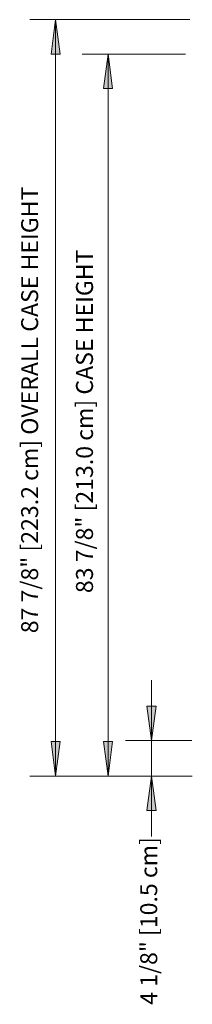
# Model space of a CAD drawing. Units: inches. Extents: x -16498 to -15859, y -9014 to -7419.
# Drawn here: x -16235 to -16215, y -7546 to -7431 of the extents above; entities that cross this region are included whole.
import ezdxf

# ---------------------------------------------------------------- set-up
doc = ezdxf.new("R2010")
doc.units = ezdxf.units.IN
doc.header["$MEASUREMENT"] = 0
doc.layers.add('VNRB-display-case-CAD-drawing-Section-View$0$A-ANNO-DIMS', color=211, linetype='Continuous', lineweight=9)
doc.layers.add('VNRB-display-case-CAD-drawing-Section-View$0$A-ANNO-DIMS-32', color=211, linetype='Continuous', lineweight=9)
doc.styles.add('VNRB-display-case-CAD-drawing-Section-View$0$Arial', font='arial.ttf', dxfattribs={"height": 1.967066})
doc.dimstyles.new('VNRB-display-case-CAD-drawing-Section-View$0$HPx_Dimension-_CASE_HEIGHT', dxfattribs={"dimscale": 12, "dimtxt": 2, "dimasz": 0.333333, "dimexe": 0.25, "dimexo": 0, "dimgap": 0.166667, "dimtad": 1, "dimdec": 4, "dimrnd": 0.0625, "dimzin": 0, "dimdsep": 46, "dimlunit": 5, "dimtxsty": 'VNRB-display-case-CAD-drawing-Section-View$0$Arial', "dimsah": 1, "dimcen": 0.09, "dimazin": 0, "dimtfac": 1, "dimtdec": 4, "dimtix": 1, "dimtmove": 2, "dimatfit": 3, "dimfxl": 1, "dimtvp": 1, "dimtfill": 1, "dimfrac": 2, "dimtolj": 1, "dimtzin": 0, "dimarcsym": 2})
doc.dimstyles.new('VNRB-display-case-CAD-drawing-Section-View$0$HPx_Dimension-_verticle', dxfattribs={"dimscale": 12, "dimtxt": 2, "dimasz": 0.333333, "dimexe": 0.25, "dimexo": 0.333333, "dimgap": 0.166667, "dimtad": 1, "dimdec": 4, "dimrnd": 0.0625, "dimzin": 0, "dimdsep": 46, "dimlunit": 5, "dimtxsty": 'VNRB-display-case-CAD-drawing-Section-View$0$Arial', "dimsah": 1, "dimcen": 0.09, "dimazin": 0, "dimtfac": 1, "dimtdec": 4, "dimtix": 1, "dimtmove": 2, "dimatfit": 3, "dimfxl": 1, "dimtvp": 1, "dimtfill": 1, "dimfrac": 2, "dimtolj": 1, "dimtzin": 0, "dimarcsym": 2})
doc.dimstyles.new('VNRB-display-case-CAD-drawing-Section-View$0$HPx_Dimension-OVERALL_CASE_HEIGHT_2', dxfattribs={"dimscale": 12, "dimtxt": 2, "dimasz": 0.333333, "dimexe": 0.25, "dimexo": 0, "dimgap": 0.166667, "dimtad": 1, "dimdec": 4, "dimrnd": 0.0625, "dimzin": 0, "dimdsep": 46, "dimlunit": 5, "dimtxsty": 'VNRB-display-case-CAD-drawing-Section-View$0$Arial', "dimsah": 1, "dimcen": 0.09, "dimazin": 0, "dimtfac": 1, "dimtdec": 4, "dimtix": 1, "dimtmove": 2, "dimatfit": 3, "dimfxl": 1, "dimtvp": 1, "dimtfill": 1, "dimfrac": 2, "dimtolj": 1, "dimtzin": 0, "dimarcsym": 2})

# ---------------------------------------------------------------- blocks, each defined once
blk = doc.blocks.new('VNRB-display-case-CAD-drawing-Section-View$0$DIMBLOCK4-VNRB - 12_ SECTION - Dependent 1')
at = {"layer": 'VNRB-display-case-CAD-drawing-Section-View$0$A-ANNO-DIMS-32', "transparency": 16777216}
for points in [[(7650.17, 4.12), (7650.7, 8.12), (7649.65, 8.12)], [(7650.17, 0), (7649.65, -4), (7650.7, -4)]]:
    blk.add_hatch(color=256, dxfattribs=at).paths.add_polyline_path(points, flags=0)
for p, q in [((7650.17, 11.16), (7650.17, -7.03)), ((7650.7, 8.12), (7649.65, 8.12)), ((7649.65, 8.12), (7650.17, 4.12)), ((7650.17, 4.12), (7650.7, 8.12)), ((7654.85, 4.12), (7647.17, 4.12)), ((7650.17, 4.12), (7654.85, 4.12)), ((7654.67, 0), (7647.17, 0)), ((7650.17, 0), (7649.65, -4)), ((7650.7, -4), (7650.17, 0)), ((7650.17, 0), (7654.67, 0)), ((7649.65, -4), (7650.7, -4))]:
    blk.add_line(p, q, dxfattribs=at)
at = {"layer": 'VNRB-display-case-CAD-drawing-Section-View$0$A-ANNO-DIMS-32', "color": 0, "transparency": 16777216, "insert": (7648.87, -26.57), "char_height": 1.9671, "width": 22.8923, "attachment_point": 1, "rotation": 90, "line_spacing_factor": 0.938532, "style": 'VNRB-display-case-CAD-drawing-Section-View$0$Arial', "bg_fill": 3, "box_fill_scale": 1.25, "bg_fill_color": 0, "bg_fill_transparency": 0}
blk.add_mtext('4 1/8" [10.5 cm]', dxfattribs=at)
blk = doc.blocks.new('VNRB-display-case-CAD-drawing-Section-View$0$DIMBLOCK5-VNRB - 12_ SECTION - Dependent 1')
at = {"layer": 'VNRB-display-case-CAD-drawing-Section-View$0$A-ANNO-DIMS-32', "transparency": 16777216}
for points in [[(7645.14, 83.88), (7644.61, 79.88), (7645.67, 79.88)], [(7645.14, 0), (7645.67, 4), (7644.61, 4)]]:
    blk.add_hatch(color=256, dxfattribs=at).paths.add_polyline_path(points, flags=0)
for p, q in [((7654.1, 83.88), (7642.14, 83.88)), ((7645.14, 83.88), (7644.61, 79.88)), ((7645.14, 0), (7645.14, 83.88)), ((7645.67, 79.88), (7645.14, 83.88)), ((7645.14, 83.88), (7654.1, 83.88)), ((7644.61, 79.88), (7645.67, 79.88)), ((7645.67, 4), (7644.61, 4)), ((7644.61, 4), (7645.14, 0)), ((7645.14, 0), (7645.67, 4)), ((7654.91, 0), (7642.14, 0)), ((7645.14, 0), (7654.91, 0))]:
    blk.add_line(p, q, dxfattribs=at)
at = {"layer": 'VNRB-display-case-CAD-drawing-Section-View$0$A-ANNO-DIMS-32', "color": 0, "transparency": 16777216, "insert": (7641.42, 21.26), "char_height": 1.9671, "width": 49.6246, "attachment_point": 1, "rotation": 90, "line_spacing_factor": 0.938532, "style": 'VNRB-display-case-CAD-drawing-Section-View$0$Arial', "bg_fill": 3, "box_fill_scale": 1.25, "bg_fill_color": 0, "bg_fill_transparency": 0}
blk.add_mtext('83 7/8" [213.0 cm] CASE HEIGHT', dxfattribs=at)
blk = doc.blocks.new('VNRB-display-case-CAD-drawing-Section-View$0$DIMBLOCK11-VNRB - 12_ SECTION - Dependent 1')
at = {"layer": 'VNRB-display-case-CAD-drawing-Section-View$0$A-ANNO-DIMS-32', "transparency": 16777216}
for points in [[(7639.05, 87.88), (7638.52, 83.88), (7639.58, 83.88)], [(7639.05, 0), (7639.58, 4), (7638.52, 4)]]:
    blk.add_hatch(color=256, dxfattribs=at).paths.add_polyline_path(points, flags=0)
for p, q in [((7654.62, 87.88), (7636.05, 87.88)), ((7639.05, 87.88), (7638.52, 83.88)), ((7639.05, 0), (7639.05, 87.88)), ((7639.58, 83.88), (7639.05, 87.88)), ((7639.05, 87.88), (7654.62, 87.88)), ((7638.52, 83.88), (7639.58, 83.88)), ((7639.58, 4), (7638.52, 4)), ((7638.52, 4), (7639.05, 0)), ((7639.05, 0), (7639.58, 4)), ((7654.75, 0), (7636.05, 0)), ((7639.05, 0), (7654.75, 0))]:
    blk.add_line(p, q, dxfattribs=at)
at = {"layer": 'VNRB-display-case-CAD-drawing-Section-View$0$A-ANNO-DIMS-32', "color": 0, "transparency": 16777216, "insert": (7635.06, 16.6), "char_height": 1.9671, "width": 65.6123, "attachment_point": 1, "rotation": 90, "line_spacing_factor": 0.938532, "style": 'VNRB-display-case-CAD-drawing-Section-View$0$Arial', "bg_fill": 3, "box_fill_scale": 1.25, "bg_fill_color": 0, "bg_fill_transparency": 0}
blk.add_mtext('87 7/8" [223.2 cm] OVERALL CASE HEIGHT', dxfattribs=at)
blk = doc.blocks.new('VNRB-display-case-CAD-drawing-Section-View')
at = {"layer": 'VNRB-display-case-CAD-drawing-Section-View$0$A-ANNO-DIMS'}
dim = blk.add_linear_dim(base=(7650.17236, 0), p1=(7658.84824, 4.125), p2=(7658.67015, 0), angle=90, dimstyle='VNRB-display-case-CAD-drawing-Section-View$0$HPx_Dimension-_verticle', override={"dimpost": '<>', "dimfxl": 4.128843}, dxfattribs=at)
dim.commit()
dim.dimension.update_dxf_attribs({"geometry": 'VNRB-display-case-CAD-drawing-Section-View$0$DIMBLOCK4-VNRB - 12_ SECTION - Dependent 1', "text_midpoint": (7650.18184, -15.12165), "dimtype": 128, "text_rotation": 90})
dim = blk.add_linear_dim(base=(7645.14125, 83.875), p1=(7654.90522, 0), p2=(7654.10313, 83.875), angle=90, dimstyle='VNRB-display-case-CAD-drawing-Section-View$0$HPx_Dimension-_CASE_HEIGHT', override={"dimpost": '<>', "dimfxl": 83.878835}, dxfattribs=at)
dim.commit()
dim.dimension.update_dxf_attribs({"geometry": 'VNRB-display-case-CAD-drawing-Section-View$0$DIMBLOCK5-VNRB - 12_ SECTION - Dependent 1', "text_midpoint": (7642.72821, 46.07288), "dimtype": 128, "text_rotation": 90})
dim = blk.add_linear_dim(base=(7639.04951, 87.875), p1=(7654.74533, 0), p2=(7654.61619, 87.875), angle=90, dimstyle='VNRB-display-case-CAD-drawing-Section-View$0$HPx_Dimension-OVERALL_CASE_HEIGHT_2', override={"dimpost": '<>', "dimfxl": 87.875095}, dxfattribs=at)
dim.commit()
dim.dimension.update_dxf_attribs({"geometry": 'VNRB-display-case-CAD-drawing-Section-View$0$DIMBLOCK11-VNRB - 12_ SECTION - Dependent 1', "text_midpoint": (7636.36781, 49.40519), "dimtype": 128, "text_rotation": 90})

msp = doc.modelspace()

# ---------------------------------------------------------------- block references
msp.add_blockref('VNRB-display-case-CAD-drawing-Section-View', (-23869.87, -7519.34))

doc.saveas('drawing.dxf')
